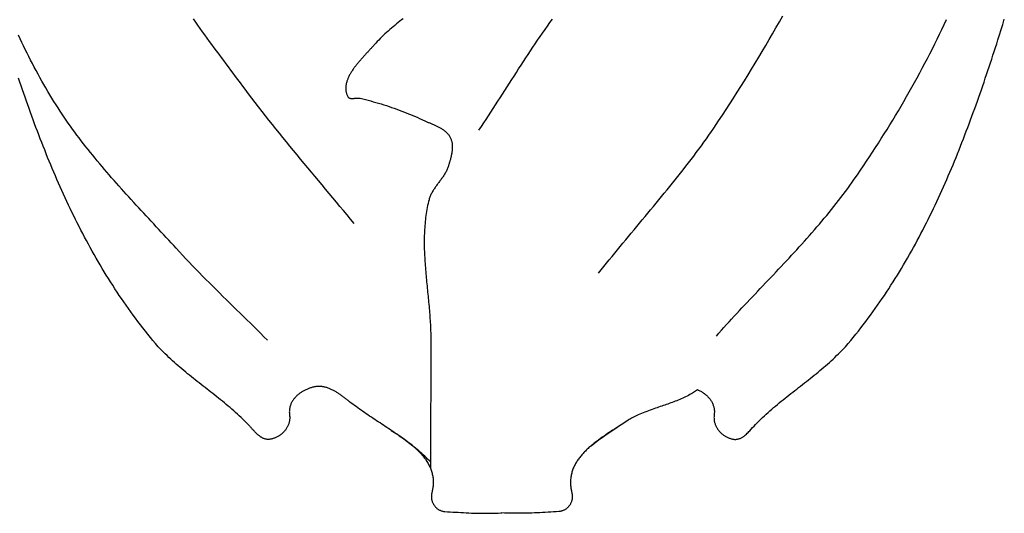
# Model space of a CAD drawing. Units: millimetres. Extents: x 4 to 541, y -89 to 90.
# Drawn here: x 261 to 285, y -89 to -77 of the extents above; entities that cross this region are included whole.
import ezdxf

# ---------------------------------------------------------------- set-up
doc = ezdxf.new("R2010")
doc.units = ezdxf.units.MM
doc.layers.add('Vector Layer 1', color=7, linetype='Continuous', lineweight=30)

msp = doc.modelspace()

# ---------------------------------------------------------------- linework, layer by layer
at = {"layer": 'Vector Layer 1', "color": 18, "lineweight": 30, "true_color": 0x000000, "extrusion": (0, 0, -1)}
for points in [[(-268.816, -82.002), (-268.729, -81.895), (-268.641, -81.788), (-268.554, -81.682), (-268.466, -81.575), (-268.378, -81.469), (-268.289, -81.362), (-268.201, -81.256), (-268.112, -81.15), (-268.024, -81.044), (-267.935, -80.938), (-267.847, -80.832), (-267.758, -80.726), (-267.67, -80.62), (-267.581, -80.513), (-267.493, -80.407), (-267.405, -80.301), (-267.317, -80.194), (-267.229, -80.088), (-267.141, -79.981), (-267.054, -79.874), (-266.967, -79.767), (-266.88, -79.659), (-266.794, -79.551), (-266.708, -79.443), (-266.622, -79.335), (-266.537, -79.226), (-266.452, -79.117), (-266.368, -79.008), (-266.284, -78.898), (-266.201, -78.788), (-266.118, -78.677), (-266.118, -78.677), (-266.06, -78.598), (-266.001, -78.52), (-265.942, -78.441), (-265.884, -78.362), (-265.825, -78.284), (-265.766, -78.205), (-265.707, -78.126), (-265.648, -78.047), (-265.59, -77.968), (-265.531, -77.889), (-265.473, -77.811), (-265.414, -77.731), (-265.356, -77.652), (-265.297, -77.573), (-265.239, -77.494), (-265.182, -77.414), (-265.124, -77.335), (-265.066, -77.255), (-265.009, -77.175), (-264.952, -77.095), (-264.895, -77.015), (-264.839, -76.934)], [(-271.907, -79.689), (-271.966, -79.6), (-272.024, -79.512), (-272.083, -79.423), (-272.141, -79.334), (-272.199, -79.245), (-272.257, -79.156), (-272.315, -79.067), (-272.372, -78.977), (-272.43, -78.888), (-272.487, -78.798), (-272.544, -78.709), (-272.602, -78.619), (-272.659, -78.53), (-272.717, -78.44), (-272.774, -78.351), (-272.832, -78.262), (-272.889, -78.172), (-272.947, -78.083), (-273.005, -77.994), (-273.064, -77.905), (-273.122, -77.817), (-273.181, -77.728), (-273.24, -77.64), (-273.299, -77.552), (-273.359, -77.464), (-273.419, -77.377), (-273.48, -77.289), (-273.541, -77.203), (-273.602, -77.116), (-273.664, -77.03), (-273.726, -76.944)], [(-277.318, -86.109), (-277.318, -86.11), (-277.318, -86.11), (-277.318, -86.11), (-277.338, -86.119), (-277.357, -86.129), (-277.376, -86.139), (-277.395, -86.149), (-277.414, -86.16), (-277.432, -86.171), (-277.45, -86.183), (-277.468, -86.195), (-277.485, -86.208), (-277.485, -86.208), (-277.501, -86.22), (-277.516, -86.233), (-277.531, -86.246), (-277.546, -86.259), (-277.56, -86.273), (-277.574, -86.287), (-277.587, -86.301), (-277.6, -86.316), (-277.613, -86.331), (-277.625, -86.347), (-277.637, -86.363), (-277.648, -86.379), (-277.658, -86.396), (-277.668, -86.413), (-277.677, -86.43), (-277.686, -86.448), (-277.694, -86.466), (-277.694, -86.466), (-277.7, -86.482), (-277.706, -86.499), (-277.712, -86.515), (-277.716, -86.532), (-277.72, -86.548), (-277.724, -86.565), (-277.727, -86.582), (-277.727, -86.582), (-277.73, -86.598), (-277.732, -86.614), (-277.733, -86.63), (-277.733, -86.646), (-277.733, -86.662), (-277.733, -86.678), (-277.732, -86.694), (-277.731, -86.71), (-277.73, -86.726), (-277.728, -86.742), (-277.728, -86.742), (-277.726, -86.761), (-277.724, -86.779), (-277.723, -86.797), (-277.724, -86.815), (-277.724, -86.833), (-277.726, -86.851), (-277.728, -86.868), (-277.731, -86.886), (-277.734, -86.903), (-277.738, -86.92), (-277.743, -86.937), (-277.749, -86.954), (-277.754, -86.97), (-277.761, -86.987), (-277.768, -87.003), (-277.776, -87.019), (-277.784, -87.035), (-277.793, -87.05), (-277.802, -87.065), (-277.812, -87.08), (-277.822, -87.095), (-277.832, -87.109), (-277.844, -87.123), (-277.855, -87.137), (-277.867, -87.15), (-277.879, -87.163), (-277.892, -87.175), (-277.905, -87.188), (-277.918, -87.2), (-277.932, -87.211), (-277.945, -87.222), (-277.96, -87.233), (-277.974, -87.243), (-277.989, -87.253), (-278.004, -87.262), (-278.019, -87.271), (-278.034, -87.28), (-278.05, -87.288), (-278.066, -87.295), (-278.082, -87.302), (-278.098, -87.309), (-278.114, -87.314), (-278.13, -87.32), (-278.146, -87.325), (-278.163, -87.329), (-278.179, -87.333), (-278.196, -87.336), (-278.212, -87.339), (-278.229, -87.341), (-278.229, -87.341), (-278.245, -87.341), (-278.261, -87.34), (-278.277, -87.339), (-278.293, -87.337), (-278.309, -87.334), (-278.325, -87.331), (-278.341, -87.327), (-278.356, -87.322), (-278.371, -87.317), (-278.386, -87.311), (-278.401, -87.304), (-278.415, -87.297), (-278.43, -87.289), (-278.443, -87.28), (-278.457, -87.271), (-278.47, -87.261), (-278.483, -87.251), (-278.483, -87.251), (-278.504, -87.231), (-278.526, -87.21), (-278.547, -87.19), (-278.568, -87.169), (-278.589, -87.148), (-278.609, -87.127), (-278.609, -87.127), (-278.645, -87.088), (-278.681, -87.049), (-278.717, -87.01), (-278.753, -86.971), (-278.753, -86.971), (-278.796, -86.927), (-278.839, -86.884), (-278.883, -86.841), (-278.927, -86.799), (-278.972, -86.758), (-279.017, -86.716), (-279.062, -86.675), (-279.108, -86.635), (-279.154, -86.595), (-279.2, -86.555), (-279.247, -86.516), (-279.293, -86.477), (-279.34, -86.438), (-279.388, -86.399), (-279.435, -86.361), (-279.483, -86.322), (-279.53, -86.284), (-279.578, -86.246), (-279.626, -86.208), (-279.674, -86.171), (-279.723, -86.133), (-279.771, -86.095), (-279.819, -86.058), (-279.867, -86.02), (-279.915, -85.982), (-279.964, -85.944), (-280.012, -85.907), (-280.06, -85.869), (-280.108, -85.831), (-280.156, -85.792), (-280.204, -85.754), (-280.251, -85.715), (-280.299, -85.676), (-280.346, -85.637), (-280.393, -85.598), (-280.44, -85.558), (-280.487, -85.518), (-280.533, -85.477), (-280.579, -85.437), (-280.625, -85.395), (-280.671, -85.354), (-280.716, -85.312), (-280.76, -85.269), (-280.805, -85.226), (-280.849, -85.182), (-280.892, -85.138), (-280.936, -85.093), (-280.978, -85.048), (-280.978, -85.048), (-281.043, -84.971), (-281.108, -84.894), (-281.172, -84.817), (-281.235, -84.739), (-281.297, -84.661), (-281.359, -84.582), (-281.42, -84.503), (-281.481, -84.424), (-281.54, -84.344), (-281.6, -84.264), (-281.658, -84.184), (-281.716, -84.103), (-281.774, -84.022), (-281.83, -83.941), (-281.886, -83.859), (-281.942, -83.777), (-281.997, -83.695), (-282.051, -83.612), (-282.105, -83.529), (-282.158, -83.446), (-282.211, -83.362), (-282.263, -83.278), (-282.314, -83.194), (-282.366, -83.11), (-282.416, -83.025), (-282.466, -82.94), (-282.515, -82.854), (-282.564, -82.769), (-282.613, -82.683), (-282.661, -82.596), (-282.708, -82.51), (-282.755, -82.423), (-282.801, -82.336), (-282.847, -82.249), (-282.893, -82.161), (-282.938, -82.073), (-282.982, -81.985), (-283.027, -81.897), (-283.07, -81.809), (-283.113, -81.72), (-283.156, -81.631), (-283.199, -81.542), (-283.241, -81.452), (-283.282, -81.363), (-283.324, -81.273), (-283.364, -81.183), (-283.405, -81.093), (-283.445, -81.002), (-283.484, -80.912), (-283.524, -80.821), (-283.563, -80.73), (-283.601, -80.639), (-283.64, -80.547), (-283.677, -80.456), (-283.715, -80.364), (-283.752, -80.272), (-283.789, -80.18), (-283.826, -80.088), (-283.862, -79.996), (-283.898, -79.903), (-283.934, -79.81), (-283.969, -79.718), (-284.004, -79.625), (-284.039, -79.532), (-284.074, -79.438), (-284.108, -79.345), (-284.142, -79.252), (-284.176, -79.158), (-284.21, -79.064), (-284.243, -78.971), (-284.276, -78.877), (-284.309, -78.783), (-284.342, -78.689), (-284.375, -78.595), (-284.407, -78.5), (-284.439, -78.406), (-284.471, -78.312), (-284.503, -78.217), (-284.534, -78.123), (-284.566, -78.028), (-284.597, -77.933), (-284.628, -77.838), (-284.659, -77.744), (-284.69, -77.649), (-284.721, -77.554), (-284.751, -77.459), (-284.751, -77.459), (-284.792, -77.331), (-284.832, -77.203), (-284.871, -77.075), (-284.91, -76.947)], [(-266.669, -84.884), (-266.585, -84.8), (-266.501, -84.716), (-266.417, -84.633), (-266.332, -84.549), (-266.248, -84.466), (-266.163, -84.383), (-266.079, -84.3), (-265.994, -84.217), (-265.909, -84.134), (-265.824, -84.051), (-265.739, -83.968), (-265.655, -83.885), (-265.57, -83.802), (-265.486, -83.718), (-265.401, -83.635), (-265.317, -83.551), (-265.233, -83.467), (-265.149, -83.383), (-265.066, -83.299), (-264.983, -83.215), (-264.9, -83.13), (-264.817, -83.044), (-264.735, -82.959), (-264.654, -82.873), (-264.572, -82.786), (-264.492, -82.699), (-264.411, -82.612), (-264.411, -82.612), (-264.35, -82.545), (-264.289, -82.478), (-264.227, -82.411), (-264.166, -82.345), (-264.104, -82.278), (-264.042, -82.211), (-263.98, -82.144), (-263.918, -82.078), (-263.856, -82.011), (-263.795, -81.944), (-263.733, -81.878), (-263.671, -81.811), (-263.609, -81.744), (-263.547, -81.677), (-263.485, -81.61), (-263.424, -81.543), (-263.362, -81.476), (-263.3, -81.409), (-263.239, -81.342), (-263.178, -81.274), (-263.117, -81.207), (-263.056, -81.139), (-262.995, -81.071), (-262.935, -81.003), (-262.875, -80.935), (-262.815, -80.866), (-262.755, -80.798), (-262.695, -80.729), (-262.636, -80.66), (-262.577, -80.591), (-262.519, -80.521), (-262.46, -80.452), (-262.403, -80.382), (-262.345, -80.311), (-262.288, -80.241), (-262.231, -80.17), (-262.175, -80.099), (-262.119, -80.027), (-262.063, -79.956), (-262.008, -79.883), (-261.954, -79.811), (-261.9, -79.738), (-261.846, -79.665), (-261.793, -79.591), (-261.741, -79.518), (-261.689, -79.443), (-261.638, -79.368), (-261.587, -79.293), (-261.537, -79.218), (-261.487, -79.142), (-261.438, -79.065), (-261.438, -79.065), (-261.386, -78.982), (-261.335, -78.899), (-261.284, -78.815), (-261.234, -78.731), (-261.184, -78.646), (-261.135, -78.561), (-261.087, -78.476), (-261.039, -78.39), (-260.992, -78.304), (-260.946, -78.218), (-260.9, -78.132), (-260.854, -78.045), (-260.809, -77.958), (-260.765, -77.87), (-260.721, -77.783), (-260.677, -77.695), (-260.634, -77.606), (-260.592, -77.518), (-260.55, -77.429), (-260.508, -77.34)], [(-277.318, -86.109), (-277.292, -86.128), (-277.267, -86.146), (-277.241, -86.164), (-277.214, -86.181), (-277.188, -86.197), (-277.161, -86.213), (-277.161, -86.213), (-277.126, -86.233), (-277.091, -86.252), (-277.056, -86.271), (-277.02, -86.288), (-276.985, -86.305), (-276.949, -86.322), (-276.913, -86.338), (-276.876, -86.354), (-276.84, -86.369), (-276.803, -86.384), (-276.766, -86.399), (-276.729, -86.413), (-276.692, -86.427), (-276.654, -86.44), (-276.617, -86.454), (-276.579, -86.467), (-276.542, -86.48), (-276.504, -86.493), (-276.467, -86.506), (-276.429, -86.518), (-276.391, -86.531), (-276.354, -86.544), (-276.316, -86.556), (-276.279, -86.569), (-276.279, -86.569), (-276.235, -86.584), (-276.191, -86.599), (-276.147, -86.615), (-276.103, -86.631), (-276.059, -86.647), (-276.015, -86.664), (-275.972, -86.681), (-275.929, -86.699), (-275.886, -86.717), (-275.843, -86.735), (-275.843, -86.735), (-275.811, -86.75), (-275.779, -86.765), (-275.748, -86.781), (-275.717, -86.798), (-275.686, -86.815), (-275.656, -86.833), (-275.626, -86.851), (-275.596, -86.869), (-275.566, -86.888), (-275.566, -86.888), (-275.427, -86.978), (-275.288, -87.068), (-275.288, -87.068), (-275.251, -87.092), (-275.214, -87.116), (-275.177, -87.14), (-275.177, -87.14), (-275.133, -87.168), (-275.089, -87.197), (-275.045, -87.227), (-275.002, -87.257), (-274.958, -87.287), (-274.915, -87.318), (-274.873, -87.349), (-274.83, -87.381), (-274.788, -87.413), (-274.746, -87.445), (-274.746, -87.445), (-274.722, -87.465), (-274.697, -87.485), (-274.697, -87.485), (-274.673, -87.505), (-274.651, -87.524), (-274.628, -87.545), (-274.606, -87.565), (-274.584, -87.586), (-274.562, -87.607), (-274.54, -87.628), (-274.519, -87.65), (-274.519, -87.65), (-274.501, -87.668), (-274.483, -87.687), (-274.466, -87.706), (-274.449, -87.726), (-274.432, -87.746), (-274.416, -87.766), (-274.4, -87.786), (-274.384, -87.807), (-274.369, -87.828), (-274.354, -87.849), (-274.34, -87.871), (-274.326, -87.893), (-274.312, -87.915), (-274.299, -87.937), (-274.287, -87.96), (-274.275, -87.983), (-274.263, -88.006), (-274.253, -88.03), (-274.242, -88.053), (-274.233, -88.077), (-274.224, -88.102), (-274.216, -88.126), (-274.208, -88.151), (-274.201, -88.176), (-274.195, -88.201), (-274.195, -88.201), (-274.189, -88.227), (-274.185, -88.252), (-274.181, -88.278), (-274.178, -88.303), (-274.175, -88.329), (-274.174, -88.355), (-274.172, -88.38), (-274.172, -88.406), (-274.172, -88.432), (-274.173, -88.458), (-274.173, -88.458), (-274.175, -88.48), (-274.177, -88.503), (-274.18, -88.525), (-274.183, -88.547), (-274.187, -88.569), (-274.191, -88.592), (-274.195, -88.614), (-274.2, -88.636), (-274.205, -88.658), (-274.205, -88.658), (-274.209, -88.675), (-274.212, -88.692), (-274.214, -88.709), (-274.216, -88.726), (-274.217, -88.742), (-274.217, -88.759), (-274.217, -88.775), (-274.215, -88.792), (-274.214, -88.808), (-274.211, -88.824), (-274.208, -88.839), (-274.204, -88.855), (-274.2, -88.87), (-274.195, -88.885), (-274.189, -88.9), (-274.183, -88.914), (-274.176, -88.928), (-274.169, -88.942), (-274.161, -88.955), (-274.152, -88.968), (-274.144, -88.98), (-274.134, -88.993), (-274.124, -89.004), (-274.114, -89.016), (-274.104, -89.027), (-274.092, -89.037), (-274.081, -89.047), (-274.069, -89.056), (-274.057, -89.065), (-274.044, -89.074), (-274.031, -89.082), (-274.018, -89.089), (-274.004, -89.095), (-273.99, -89.102), (-273.976, -89.107), (-273.961, -89.112), (-273.947, -89.116), (-273.931, -89.12), (-273.916, -89.122), (-273.901, -89.124), (-273.885, -89.126), (-273.885, -89.126), (-273.818, -89.13), (-273.751, -89.135), (-273.684, -89.139), (-273.616, -89.143), (-273.549, -89.147), (-273.482, -89.151), (-273.415, -89.154), (-273.347, -89.157), (-273.28, -89.16), (-273.213, -89.163), (-273.145, -89.165), (-273.078, -89.166), (-273.011, -89.168), (-272.944, -89.169), (-272.877, -89.169), (-272.81, -89.169), (-272.743, -89.168), (-272.676, -89.166), (-272.609, -89.164), (-272.542, -89.162), (-272.476, -89.158)], [(-274.669, -87.509), (-274.68, -87.5), (-274.68, -87.5), (-274.722, -87.467), (-274.764, -87.434), (-274.807, -87.402), (-274.849, -87.371), (-274.892, -87.339), (-274.935, -87.308), (-274.979, -87.277), (-275.022, -87.247), (-275.022, -87.247), (-275.171, -87.147), (-275.32, -87.047)]]:
    msp.add_lwpolyline(points, dxfattribs=at)
at = {"layer": 'Vector Layer 1', "color": 18, "lineweight": 30, "true_color": 0x000000}
for points in [[(270.034, -76.933), (269.991, -76.965), (269.948, -76.998), (269.905, -77.031), (269.863, -77.064), (269.821, -77.098), (269.78, -77.132), (269.739, -77.167), (269.698, -77.202), (269.658, -77.238), (269.618, -77.274), (269.578, -77.31), (269.539, -77.347), (269.5, -77.385), (269.462, -77.423), (269.425, -77.462), (269.387, -77.501), (269.351, -77.541), (269.314, -77.581), (269.314, -77.581), (269.302, -77.595), (269.289, -77.609), (269.276, -77.624), (269.263, -77.638), (269.25, -77.652), (269.237, -77.667), (269.223, -77.682), (269.209, -77.697), (269.195, -77.712), (269.181, -77.727), (269.167, -77.742), (269.153, -77.758), (269.138, -77.773), (269.124, -77.789), (269.11, -77.804), (269.095, -77.82), (269.081, -77.836), (269.066, -77.852), (269.051, -77.868), (269.037, -77.884), (269.022, -77.9), (269.008, -77.916), (268.993, -77.933), (268.979, -77.949), (268.965, -77.965), (268.951, -77.982), (268.936, -77.999), (268.922, -78.015), (268.909, -78.032), (268.895, -78.049), (268.881, -78.066), (268.868, -78.083), (268.855, -78.1), (268.842, -78.117), (268.829, -78.134), (268.816, -78.151), (268.804, -78.168), (268.792, -78.185), (268.78, -78.203), (268.769, -78.22), (268.757, -78.237), (268.746, -78.254), (268.736, -78.272), (268.725, -78.289), (268.716, -78.307), (268.706, -78.324), (268.697, -78.341), (268.688, -78.359), (268.679, -78.376), (268.671, -78.394), (268.664, -78.411), (268.657, -78.429), (268.65, -78.446), (268.644, -78.464), (268.638, -78.481), (268.633, -78.498), (268.628, -78.516), (268.623, -78.533), (268.62, -78.551), (268.617, -78.568), (268.614, -78.585), (268.612, -78.603), (268.61, -78.62), (268.609, -78.637), (268.609, -78.655), (268.61, -78.672), (268.611, -78.689), (268.612, -78.706), (268.614, -78.723), (268.617, -78.74), (268.621, -78.757), (268.626, -78.774), (268.631, -78.791), (268.636, -78.808), (268.643, -78.824), (268.65, -78.841), (268.658, -78.858), (268.658, -78.858), (268.662, -78.865), (268.667, -78.871), (268.671, -78.876), (268.676, -78.881), (268.682, -78.886), (268.688, -78.89), (268.694, -78.893), (268.7, -78.896), (268.707, -78.899), (268.714, -78.901), (268.721, -78.902), (268.729, -78.904), (268.737, -78.905), (268.745, -78.906), (268.753, -78.906), (268.761, -78.906), (268.77, -78.906), (268.778, -78.906), (268.787, -78.906), (268.796, -78.905), (268.805, -78.904), (268.814, -78.904), (268.823, -78.903), (268.833, -78.902), (268.842, -78.901), (268.851, -78.9), (268.86, -78.899), (268.87, -78.898), (268.879, -78.898), (268.888, -78.897), (268.897, -78.897), (268.906, -78.897), (268.915, -78.897), (268.924, -78.897), (268.932, -78.897), (268.94, -78.898), (268.949, -78.899), (268.957, -78.9), (268.965, -78.902), (268.965, -78.902), (269.03, -78.918), (269.096, -78.934), (269.161, -78.951), (269.226, -78.969), (269.291, -78.987), (269.357, -79.005), (269.421, -79.024), (269.486, -79.043), (269.551, -79.063), (269.615, -79.084), (269.68, -79.105), (269.744, -79.126), (269.808, -79.148), (269.872, -79.171), (269.935, -79.194), (269.999, -79.218), (270.062, -79.242), (270.124, -79.267), (270.187, -79.292), (270.249, -79.319), (270.311, -79.346), (270.373, -79.373), (270.434, -79.401), (270.495, -79.43), (270.495, -79.43), (270.512, -79.438), (270.529, -79.446), (270.546, -79.453), (270.563, -79.461), (270.58, -79.468), (270.598, -79.476), (270.616, -79.483), (270.633, -79.491), (270.651, -79.498), (270.669, -79.505), (270.687, -79.513), (270.705, -79.52), (270.723, -79.527), (270.741, -79.535), (270.759, -79.542), (270.777, -79.55), (270.795, -79.558), (270.813, -79.566), (270.83, -79.573), (270.848, -79.582), (270.865, -79.59), (270.882, -79.598), (270.9, -79.607), (270.916, -79.616), (270.933, -79.625), (270.95, -79.634), (270.966, -79.643), (270.982, -79.653), (270.997, -79.663), (271.013, -79.673), (271.028, -79.684), (271.043, -79.695), (271.057, -79.706), (271.071, -79.717), (271.085, -79.729), (271.098, -79.741), (271.11, -79.754), (271.123, -79.767), (271.135, -79.78), (271.146, -79.794), (271.157, -79.809), (271.167, -79.823), (271.177, -79.838), (271.186, -79.854), (271.195, -79.87), (271.195, -79.87), (271.203, -79.887), (271.21, -79.903), (271.216, -79.92), (271.222, -79.936), (271.227, -79.954), (271.232, -79.971), (271.235, -79.988), (271.239, -80.006), (271.241, -80.024), (271.243, -80.041), (271.245, -80.059), (271.246, -80.078), (271.246, -80.096), (271.246, -80.114), (271.246, -80.133), (271.245, -80.151), (271.243, -80.17), (271.242, -80.188), (271.24, -80.207), (271.237, -80.226), (271.234, -80.245), (271.231, -80.263), (271.228, -80.282), (271.224, -80.301), (271.22, -80.32), (271.216, -80.338), (271.212, -80.357), (271.208, -80.376), (271.203, -80.394), (271.198, -80.413), (271.193, -80.431), (271.188, -80.45), (271.183, -80.468), (271.178, -80.486), (271.172, -80.504), (271.167, -80.522), (271.162, -80.54), (271.156, -80.557), (271.151, -80.575), (271.151, -80.575), (271.144, -80.596), (271.137, -80.617), (271.129, -80.638), (271.12, -80.658), (271.111, -80.679), (271.101, -80.699), (271.091, -80.719), (271.08, -80.738), (271.069, -80.758), (271.057, -80.777), (271.045, -80.796), (271.033, -80.815), (271.021, -80.834), (271.008, -80.853), (270.995, -80.872), (270.981, -80.89), (270.968, -80.909), (270.954, -80.927), (270.941, -80.946), (270.927, -80.964), (270.913, -80.982), (270.899, -81.001), (270.886, -81.019), (270.872, -81.038), (270.859, -81.056), (270.845, -81.075), (270.832, -81.093), (270.819, -81.112), (270.806, -81.131), (270.794, -81.149), (270.781, -81.168), (270.769, -81.187), (270.758, -81.207), (270.747, -81.226), (270.736, -81.246), (270.726, -81.266), (270.716, -81.286), (270.707, -81.306), (270.698, -81.326), (270.69, -81.347), (270.683, -81.368), (270.676, -81.39), (270.67, -81.411), (270.67, -81.411), (270.658, -81.459), (270.647, -81.508), (270.636, -81.556), (270.626, -81.605), (270.617, -81.653), (270.608, -81.702), (270.6, -81.751), (270.593, -81.8), (270.587, -81.849), (270.581, -81.898), (270.575, -81.947), (270.571, -81.996), (270.566, -82.045), (270.563, -82.095), (270.56, -82.144), (270.557, -82.194), (270.555, -82.243), (270.553, -82.293), (270.552, -82.342), (270.552, -82.392), (270.551, -82.442), (270.552, -82.491), (270.552, -82.541), (270.553, -82.591), (270.554, -82.641), (270.556, -82.691), (270.558, -82.741), (270.56, -82.791), (270.563, -82.841), (270.566, -82.891), (270.569, -82.942), (270.573, -82.992), (270.576, -83.042), (270.58, -83.092), (270.584, -83.142), (270.588, -83.193), (270.593, -83.243), (270.597, -83.293), (270.602, -83.344), (270.607, -83.394), (270.611, -83.444), (270.616, -83.495), (270.621, -83.545), (270.626, -83.596), (270.631, -83.646), (270.636, -83.696), (270.641, -83.747), (270.646, -83.797), (270.651, -83.848), (270.656, -83.898), (270.661, -83.948), (270.666, -83.999), (270.67, -84.049), (270.675, -84.099), (270.679, -84.15), (270.683, -84.2), (270.687, -84.25), (270.691, -84.3), (270.694, -84.351), (270.698, -84.401), (270.701, -84.451), (270.704, -84.501), (270.706, -84.551), (270.708, -84.601), (270.71, -84.651), (270.712, -84.701), (270.713, -84.751), (270.714, -84.801), (270.714, -84.801), (270.704, -88.055)], [(274.866, -83.231), (274.932, -83.147), (274.999, -83.064), (275.066, -82.98), (275.133, -82.897), (275.2, -82.815), (275.267, -82.732), (275.335, -82.649), (275.403, -82.567), (275.471, -82.485), (275.539, -82.402), (275.607, -82.32), (275.676, -82.238), (275.744, -82.156), (275.812, -82.074), (275.881, -81.992), (275.949, -81.91), (276.018, -81.828), (276.086, -81.746), (276.155, -81.664), (276.223, -81.582), (276.291, -81.5), (276.359, -81.417), (276.427, -81.335), (276.494, -81.252), (276.562, -81.17), (276.629, -81.087), (276.696, -81.004), (276.763, -80.92), (276.83, -80.837), (276.896, -80.753), (276.962, -80.67), (277.027, -80.585), (277.093, -80.501), (277.157, -80.416), (277.222, -80.331), (277.286, -80.246), (277.349, -80.161), (277.412, -80.075), (277.475, -79.988), (277.537, -79.902), (277.599, -79.815), (277.66, -79.727), (277.72, -79.639), (277.78, -79.551), (277.839, -79.462), (277.839, -79.462), (277.932, -79.321), (278.024, -79.179), (278.116, -79.038), (278.208, -78.895), (278.298, -78.753), (278.388, -78.609), (278.478, -78.466), (278.567, -78.322), (278.656, -78.178), (278.743, -78.033), (278.831, -77.888), (278.917, -77.743), (279.004, -77.597), (279.089, -77.451), (279.174, -77.305), (279.258, -77.158), (279.342, -77.01), (279.425, -76.863)], [(277.784, -84.783), (277.846, -84.712), (277.909, -84.642), (277.971, -84.572), (278.034, -84.502), (278.098, -84.433), (278.161, -84.363), (278.225, -84.294), (278.289, -84.225), (278.353, -84.156), (278.417, -84.087), (278.481, -84.018), (278.546, -83.95), (278.611, -83.881), (278.675, -83.813), (278.74, -83.744), (278.805, -83.676), (278.87, -83.608), (278.934, -83.539), (278.999, -83.471), (279.064, -83.403), (279.129, -83.334), (279.194, -83.266), (279.259, -83.198), (279.323, -83.129), (279.388, -83.061), (279.452, -82.992), (279.516, -82.923), (279.581, -82.854), (279.645, -82.785), (279.708, -82.716), (279.772, -82.647), (279.836, -82.577), (279.899, -82.508), (279.962, -82.438), (280.024, -82.368), (280.087, -82.298), (280.149, -82.227), (280.211, -82.156), (280.272, -82.085), (280.333, -82.014), (280.394, -81.943), (280.454, -81.871), (280.514, -81.798), (280.574, -81.726), (280.633, -81.653), (280.692, -81.58), (280.75, -81.506), (280.808, -81.432), (280.865, -81.358), (280.922, -81.283), (280.978, -81.208), (281.034, -81.133), (281.089, -81.057), (281.143, -80.98), (281.197, -80.903), (281.197, -80.903), (281.274, -80.793), (281.349, -80.682), (281.425, -80.571), (281.499, -80.46), (281.573, -80.348), (281.647, -80.236), (281.72, -80.123), (281.793, -80.011), (281.865, -79.897), (281.937, -79.784), (282.008, -79.67), (282.078, -79.555), (282.148, -79.44), (282.218, -79.325), (282.287, -79.21), (282.355, -79.094), (282.423, -78.978), (282.49, -78.861), (282.556, -78.745), (282.622, -78.627), (282.688, -78.51), (282.753, -78.392), (282.817, -78.274), (282.88, -78.155), (282.943, -78.036), (283.006, -77.917), (283.068, -77.798), (283.129, -77.678), (283.189, -77.558), (283.249, -77.438), (283.308, -77.317), (283.367, -77.196), (283.425, -77.074), (283.482, -76.953)], [(270.705, -87.899), (270.671, -87.863), (270.636, -87.827), (270.6, -87.792), (270.564, -87.757), (270.527, -87.722), (270.49, -87.688), (270.453, -87.655), (270.414, -87.622), (270.376, -87.589), (270.337, -87.557), (270.298, -87.525), (270.258, -87.493), (270.218, -87.462), (270.178, -87.431), (270.137, -87.4), (270.096, -87.37), (270.054, -87.339), (270.013, -87.309), (269.971, -87.28), (269.929, -87.25), (269.887, -87.221), (269.844, -87.192), (269.802, -87.163), (269.759, -87.134), (269.716, -87.105), (269.673, -87.077), (269.63, -87.048), (269.587, -87.02), (269.544, -86.991), (269.501, -86.963), (269.458, -86.934), (269.415, -86.906), (269.372, -86.878), (269.329, -86.849), (269.286, -86.821), (269.243, -86.793), (269.2, -86.764), (269.158, -86.735), (269.115, -86.707), (269.073, -86.678), (269.031, -86.649), (268.989, -86.62), (268.948, -86.59), (268.907, -86.561), (268.866, -86.531), (268.825, -86.501), (268.784, -86.471), (268.744, -86.441), (268.705, -86.41), (268.665, -86.379), (268.665, -86.379), (268.65, -86.367), (268.635, -86.355), (268.619, -86.342), (268.604, -86.33), (268.588, -86.318), (268.572, -86.306), (268.556, -86.294), (268.54, -86.281), (268.524, -86.27), (268.508, -86.258), (268.491, -86.246), (268.475, -86.234), (268.458, -86.223), (268.441, -86.211), (268.425, -86.2), (268.408, -86.189), (268.391, -86.179), (268.373, -86.168), (268.356, -86.158), (268.339, -86.148), (268.321, -86.138), (268.304, -86.129), (268.286, -86.12), (268.268, -86.111), (268.25, -86.103), (268.232, -86.095), (268.214, -86.087), (268.196, -86.08), (268.177, -86.073), (268.159, -86.067), (268.14, -86.061), (268.122, -86.055), (268.103, -86.05), (268.084, -86.046), (268.065, -86.042), (268.046, -86.039), (268.027, -86.036), (268.007, -86.034), (267.988, -86.032), (267.968, -86.031), (267.949, -86.031), (267.929, -86.031), (267.909, -86.032), (267.889, -86.034), (267.869, -86.036), (267.849, -86.039), (267.829, -86.043), (267.809, -86.047), (267.809, -86.047), (267.79, -86.052), (267.771, -86.057), (267.752, -86.063), (267.733, -86.068), (267.715, -86.075), (267.696, -86.081), (267.678, -86.088), (267.66, -86.095), (267.642, -86.103), (267.624, -86.111), (267.607, -86.119), (267.589, -86.128), (267.572, -86.137), (267.555, -86.147), (267.538, -86.156), (267.522, -86.166), (267.506, -86.177), (267.49, -86.187), (267.474, -86.198), (267.459, -86.21), (267.444, -86.221), (267.429, -86.233), (267.415, -86.245), (267.401, -86.258), (267.388, -86.271), (267.375, -86.284), (267.362, -86.298), (267.35, -86.311), (267.338, -86.325), (267.326, -86.34), (267.315, -86.354), (267.305, -86.369), (267.295, -86.385), (267.286, -86.4), (267.277, -86.416), (267.268, -86.432), (267.26, -86.448), (267.253, -86.465), (267.246, -86.481), (267.24, -86.498), (267.234, -86.516), (267.229, -86.533), (267.225, -86.551), (267.221, -86.569), (267.218, -86.588), (267.216, -86.606), (267.214, -86.625), (267.213, -86.644), (267.212, -86.663), (267.213, -86.683), (267.214, -86.702), (267.216, -86.722), (267.218, -86.742), (267.218, -86.742), (267.22, -86.761), (267.222, -86.779), (267.223, -86.797), (267.223, -86.815), (267.222, -86.833), (267.22, -86.851), (267.218, -86.868), (267.215, -86.886), (267.212, -86.903), (267.208, -86.92), (267.203, -86.937), (267.198, -86.954), (267.192, -86.97), (267.185, -86.987), (267.178, -87.003), (267.17, -87.019), (267.162, -87.035), (267.153, -87.05), (267.144, -87.065), (267.134, -87.08), (267.124, -87.095), (267.114, -87.109), (267.103, -87.123), (267.091, -87.137), (267.079, -87.15), (267.067, -87.163), (267.054, -87.175), (267.041, -87.188), (267.028, -87.2), (267.015, -87.211), (267.001, -87.222), (266.986, -87.233), (266.972, -87.243), (266.957, -87.253), (266.942, -87.262), (266.927, -87.271), (266.912, -87.28), (266.896, -87.288), (266.88, -87.295), (266.864, -87.302), (266.848, -87.309), (266.832, -87.314), (266.816, -87.32), (266.8, -87.325), (266.783, -87.329), (266.767, -87.333), (266.75, -87.336), (266.734, -87.339), (266.717, -87.341), (266.717, -87.341), (266.703, -87.342), (266.689, -87.342), (266.675, -87.342), (266.661, -87.341), (266.647, -87.339), (266.634, -87.336), (266.621, -87.333), (266.608, -87.33), (266.595, -87.326), (266.582, -87.321), (266.569, -87.316), (266.556, -87.31), (266.544, -87.303), (266.532, -87.297), (266.52, -87.289), (266.508, -87.282), (266.496, -87.274), (266.484, -87.265), (266.472, -87.256), (266.46, -87.247), (266.449, -87.238), (266.437, -87.228), (266.426, -87.218), (266.415, -87.208), (266.404, -87.197), (266.393, -87.186), (266.382, -87.175), (266.371, -87.164), (266.36, -87.153), (266.349, -87.142), (266.339, -87.13), (266.328, -87.119), (266.317, -87.107), (266.307, -87.095), (266.296, -87.084), (266.286, -87.072), (266.275, -87.06), (266.265, -87.049), (266.255, -87.037), (266.244, -87.026), (266.234, -87.014), (266.224, -87.003), (266.214, -86.992), (266.203, -86.981), (266.193, -86.971), (266.193, -86.971), (266.15, -86.927), (266.107, -86.884), (266.063, -86.841), (266.019, -86.799), (265.974, -86.758), (265.929, -86.716), (265.884, -86.675), (265.838, -86.635), (265.792, -86.595), (265.746, -86.555), (265.699, -86.516), (265.653, -86.477), (265.606, -86.438), (265.558, -86.399), (265.511, -86.361), (265.463, -86.322), (265.416, -86.284), (265.368, -86.246), (265.32, -86.208), (265.272, -86.171), (265.224, -86.133), (265.175, -86.095), (265.127, -86.058), (265.079, -86.02), (265.031, -85.982), (264.982, -85.944), (264.934, -85.907), (264.886, -85.869), (264.838, -85.831), (264.79, -85.792), (264.742, -85.754), (264.695, -85.715), (264.647, -85.676), (264.6, -85.637), (264.553, -85.598), (264.506, -85.558), (264.459, -85.518), (264.413, -85.477), (264.367, -85.437), (264.321, -85.395), (264.276, -85.354), (264.23, -85.312), (264.186, -85.269), (264.141, -85.226), (264.097, -85.182), (264.054, -85.138), (264.011, -85.093), (263.968, -85.048), (263.968, -85.048), (263.903, -84.971), (263.838, -84.894), (263.774, -84.817), (263.711, -84.739), (263.649, -84.661), (263.587, -84.582), (263.526, -84.503), (263.466, -84.424), (263.406, -84.344), (263.346, -84.264), (263.288, -84.184), (263.23, -84.103), (263.173, -84.022), (263.116, -83.941), (263.06, -83.859), (263.004, -83.777), (262.949, -83.695), (262.895, -83.612), (262.841, -83.529), (262.788, -83.446), (262.735, -83.362), (262.683, -83.278), (262.632, -83.194), (262.581, -83.11), (262.53, -83.025), (262.48, -82.94), (262.431, -82.854), (262.382, -82.769), (262.333, -82.683), (262.286, -82.596), (262.238, -82.51), (262.191, -82.423), (262.145, -82.336), (262.099, -82.249), (262.053, -82.161), (262.008, -82.073), (261.964, -81.985), (261.92, -81.897), (261.876, -81.809), (261.833, -81.72), (261.79, -81.631), (261.747, -81.542), (261.705, -81.452), (261.664, -81.363), (261.623, -81.273), (261.582, -81.183), (261.541, -81.093), (261.501, -81.002), (261.462, -80.912), (261.422, -80.821), (261.383, -80.73), (261.345, -80.639), (261.307, -80.547), (261.269, -80.456), (261.231, -80.364), (261.194, -80.272), (261.157, -80.18), (261.12, -80.088), (261.084, -79.996), (261.048, -79.903), (261.012, -79.81), (260.977, -79.718), (260.942, -79.625), (260.907, -79.532), (260.872, -79.438), (260.838, -79.345), (260.804, -79.252), (260.77, -79.158), (260.736, -79.064), (260.703, -78.971), (260.67, -78.877), (260.637, -78.783), (260.604, -78.689), (260.572, -78.595), (260.539, -78.5), (260.507, -78.406)], [(269.737, -87.12), (269.777, -87.145), (269.816, -87.171), (269.855, -87.197), (269.895, -87.223), (269.933, -87.25), (269.972, -87.276), (270.011, -87.303), (270.049, -87.331), (270.087, -87.359), (270.124, -87.387), (270.162, -87.415), (270.199, -87.444), (270.235, -87.474), (270.272, -87.504), (270.272, -87.504), (270.276, -87.508), (270.281, -87.512), (270.286, -87.517), (270.292, -87.522), (270.298, -87.527), (270.304, -87.532), (270.309, -87.537), (270.315, -87.542), (270.321, -87.547), (270.326, -87.552), (270.326, -87.552), (270.35, -87.572), (270.373, -87.594), (270.396, -87.616), (270.418, -87.638), (270.44, -87.661), (270.461, -87.684), (270.482, -87.708), (270.502, -87.732), (270.522, -87.757), (270.541, -87.782), (270.56, -87.807), (270.579, -87.833), (270.597, -87.859), (270.614, -87.885), (270.631, -87.912), (270.648, -87.939), (270.648, -87.939), (270.661, -87.961), (270.673, -87.984), (270.684, -88.008), (270.695, -88.031), (270.705, -88.055), (270.714, -88.079), (270.723, -88.103), (270.731, -88.128), (270.738, -88.153), (270.745, -88.177), (270.751, -88.203), (270.757, -88.228), (270.761, -88.253), (270.765, -88.279), (270.769, -88.304), (270.771, -88.33), (270.773, -88.356), (270.774, -88.382), (270.774, -88.382), (270.774, -88.405), (270.774, -88.428), (270.773, -88.452), (270.771, -88.475), (270.769, -88.498), (270.767, -88.521), (270.763, -88.544), (270.76, -88.567), (270.756, -88.589), (270.751, -88.612), (270.746, -88.635), (270.741, -88.658), (270.741, -88.658), (270.737, -88.675), (270.734, -88.692), (270.732, -88.709), (270.73, -88.726), (270.729, -88.742), (270.729, -88.759), (270.729, -88.775), (270.731, -88.792), (270.733, -88.808), (270.735, -88.824), (270.738, -88.839), (270.742, -88.855), (270.747, -88.87), (270.752, -88.885), (270.757, -88.9), (270.763, -88.914), (270.77, -88.928), (270.777, -88.942), (270.785, -88.955), (270.794, -88.968), (270.803, -88.98), (270.812, -88.993), (270.822, -89.004), (270.832, -89.016), (270.843, -89.027), (270.854, -89.037), (270.865, -89.047), (270.877, -89.056), (270.889, -89.065), (270.902, -89.074), (270.915, -89.082), (270.928, -89.089), (270.942, -89.095), (270.956, -89.102), (270.97, -89.107), (270.985, -89.112), (271, -89.116), (271.015, -89.12), (271.03, -89.122), (271.045, -89.124), (271.061, -89.126), (271.061, -89.126), (271.127, -89.13), (271.193, -89.134), (271.259, -89.138), (271.325, -89.142), (271.391, -89.145), (271.457, -89.149), (271.523, -89.153), (271.589, -89.156), (271.655, -89.159), (271.721, -89.162), (271.787, -89.164), (271.853, -89.166), (271.919, -89.167), (271.986, -89.169), (272.052, -89.169), (272.118, -89.169), (272.184, -89.169), (272.25, -89.168), (272.316, -89.166), (272.382, -89.163), (272.448, -89.16), (272.448, -89.16), (272.462, -89.159), (272.476, -89.158)]]:
    msp.add_lwpolyline(points, dxfattribs=at)

doc.saveas('drawing.dxf')
